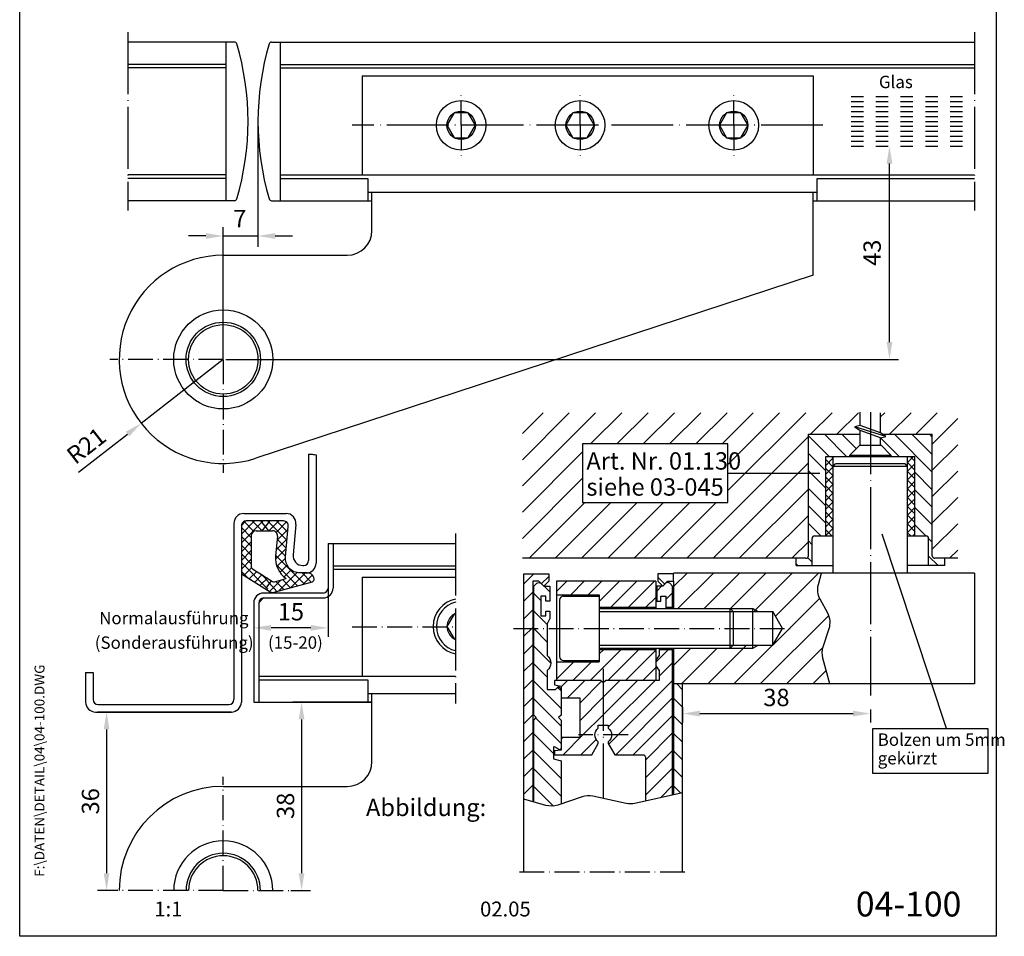
# Model space of a CAD drawing. Extents: x 0 to 199, y 0 to 285.
# Drawn here: x 0 to 199, y 0 to 185 of the extents above; entities that cross this region are included whole.
import ezdxf
from ezdxf.enums import TextEntityAlignment as Align

# ---------------------------------------------------------------- set-up
doc = ezdxf.new("R2010")
doc.units = 0
doc.header["$LTSCALE"] = 25
doc.header["$MEASUREMENT"] = 0
for name, pattern in [('MITTELLINIE', [0.6, 0.5, -0.05, 0, -0.05]), ('MITTELLINIE-K', [0.28, 0.2, -0.04, 0, -0.04]), ('VERDECKT', [0.2, 0.1, -0.1])]:
    doc.linetypes.add(name, pattern=pattern)
doc.layers.get('0').update_dxf_attribs({"linetype": 'CONTINUOUS'})
doc.layers.get('DEFPOINTS').update_dxf_attribs({"linetype": 'CONTINUOUS'})
for name, color, linetype in [('Detail-Rahmen', 7, 'CONTINUOUS'), ('Deutsch', 4, 'CONTINUOUS'), ('Dick', 2, 'CONTINUOUS'), ('Duenn', 7, 'CONTINUOUS'), ('Mittellinie', 7, 'MITTELLINIE'), ('Mittellinie-K', 7, 'MITTELLINIE-K'), ('Schraffur', 9, 'CONTINUOUS'), ('Schriftfeld', 7, 'CONTINUOUS'), ('Verdeckt', 7, 'VERDECKT')]:
    doc.layers.add(name, color=color, linetype=linetype)
doc.styles.add('ISO8', font='iso8')
doc.dimstyles.get("Standard").update_dxf_attribs({"dimtxt": 3.5, "dimasz": 3.5, "dimexe": 1.8, "dimexo": 0, "dimgap": 1.5, "dimtad": 1, "dimdec": 8, "dimdsep": 46, "dimtxsty": 'ISO8', "dimcen": 1.5, "dimadec": 0, "dimazin": 0, "dimtfac": 1, "dimtdec": 4, "dimtmove": 0, "dimatfit": 3, "dimfxl": 0, "dimtolj": 1, "dimtzin": 0, "dimarcsym": 0})

# ---------------------------------------------------------------- blocks, each defined once
blk = doc.blocks.new('*D7')
at = {"color": 0, "linetype": 'ByBlock'}
for p, q in [((42.72, 45.23), (15.73, 45.23)), ((17.53, 41.73), (17.53, 12.73)), ((18.18, 9.23), (15.73, 9.23))]:
    blk.add_line(p, q, dxfattribs=at)
for points in [[(16.95, 41.73), (18.11, 41.73), (17.53, 45.23)], [(16.95, 12.73), (18.11, 12.73), (17.53, 9.23)]]:
    blk.add_solid(points, dxfattribs=at)
at = {"layer": 'DEFPOINTS', "color": 0, "linetype": 'ByBlock'}
for p in [(42.72, 45.23), (17.53, 9.23), (18.18, 9.23)]:
    blk.add_point(p, dxfattribs=at)
at = {"color": 0, "linetype": 'ByBlock', "insert": (14.28, 27.23), "char_height": 3.5, "attachment_point": 5, "rotation": 90, "style": 'ISO8'}
blk.add_mtext('\\A1;36', dxfattribs=at)
blk = doc.blocks.new('*D8')
at = {"color": 0, "linetype": 'ByBlock'}
for p, q in [((71.08, 47.23), (55.08, 47.23)), ((56.88, 43.73), (56.88, 12.73)), ((54.7, 9.23), (58.68, 9.23))]:
    blk.add_line(p, q, dxfattribs=at)
for points in [[(56.3, 43.73), (57.46, 43.73), (56.88, 47.23)], [(56.3, 12.73), (57.46, 12.73), (56.88, 9.23)]]:
    blk.add_solid(points, dxfattribs=at)
at = {"layer": 'DEFPOINTS', "color": 0, "linetype": 'ByBlock'}
for p in [(71.08, 47.23), (54.7, 9.23), (56.88, 9.23)]:
    blk.add_point(p, dxfattribs=at)
at = {"color": 0, "linetype": 'ByBlock', "insert": (53.63, 26.31), "char_height": 3.5, "attachment_point": 5, "rotation": 90, "style": 'ISO8'}
blk.add_mtext('\\A1;38', dxfattribs=at)
blk = doc.blocks.new('*D9')
at = {"color": 0, "linetype": 'ByBlock'}
for p, q in [((62.22, 70.23), (62.22, 60.41)), ((47.22, 67.23), (47.22, 60.41)), ((58.72, 62.21), (50.72, 62.21))]:
    blk.add_line(p, q, dxfattribs=at)
for points in [[(50.72, 62.79), (50.72, 61.63), (47.22, 62.21)], [(58.72, 62.79), (58.72, 61.63), (62.22, 62.21)]]:
    blk.add_solid(points, dxfattribs=at)
at = {"layer": 'DEFPOINTS', "color": 0, "linetype": 'ByBlock'}
for p in [(62.22, 70.23), (47.22, 67.23), (47.22, 62.21)]:
    blk.add_point(p, dxfattribs=at)
at = {"color": 0, "linetype": 'ByBlock', "insert": (54.72, 65.46), "char_height": 3.5, "attachment_point": 5, "style": 'ISO8'}
blk.add_mtext('\\A1;15', dxfattribs=at)
blk = doc.blocks.new('*D13')
at = {"layer": 'DEFPOINTS', "color": 0}
for p in [(41.08, 116.36), (24.51, 103.45)]:
    blk.add_point(p, dxfattribs=at)
at = {"layer": 'Duenn', "color": 0, "lineweight": -2}
for p, q in [((41.08, 116.36), (24.51, 103.45)), ((11.89, 93.62), (21.75, 101.3))]:
    blk.add_line(p, q, dxfattribs=at)
at = {"layer": 'Duenn', "color": 0}
blk.add_solid([(21.39, 101.76), (22.11, 100.84), (24.51, 103.45)], dxfattribs=at)
at = {"layer": 'Duenn', "color": 0, "insert": (13.44, 98.95), "char_height": 3.5, "attachment_point": 5, "rotation": 37.9243, "style": 'ISO8'}
blk.add_mtext('\\A1;R21', dxfattribs=at)
blk = doc.blocks.new('*D10')
at = {"color": 0, "linetype": 'ByBlock'}
for p, q in [((133.74, 46.2), (133.74, 43.12)), ((171.64, 45.76), (171.64, 43.12)), ((137.24, 44.92), (168.14, 44.92))]:
    blk.add_line(p, q, dxfattribs=at)
for points in [[(137.24, 45.5), (137.24, 44.34), (133.74, 44.92)], [(168.14, 45.5), (168.14, 44.34), (171.64, 44.92)]]:
    blk.add_solid(points, dxfattribs=at)
at = {"layer": 'DEFPOINTS', "color": 0, "linetype": 'ByBlock'}
for p in [(133.74, 46.2), (171.64, 45.76), (171.64, 44.92)]:
    blk.add_point(p, dxfattribs=at)
at = {"color": 0, "linetype": 'ByBlock', "insert": (152.69, 48.17), "char_height": 3.5, "attachment_point": 5, "style": 'ISO8'}
blk.add_mtext('\\A1;{38}', dxfattribs=at)
blk = doc.blocks.new('*X2')
at = {"color": 0}
for p, q in [((62.34, 238.18), (57.84, 242.68)), ((64.28, 239.78), (61.38, 242.68)), ((65.06, 242.53), (64.91, 242.68)), ((79.63, 235.04), (71.98, 242.68)), ((79.63, 238.57), (75.52, 242.68)), ((79.63, 242.11), (79.06, 242.68)), ((58.81, 238.18), (54.63, 242.36)), ((72.95, 238.18), (69.2, 241.93)), ((58.13, 235.32), (54.63, 238.82)), ((58.13, 231.79), (54.63, 235.29)), ((79.63, 231.5), (76.13, 235)), ((58.13, 228.25), (54.63, 231.75)), ((79.63, 227.97), (76.13, 231.47)), ((58.13, 224.72), (54.63, 228.22)), ((79.63, 224.43), (76.13, 227.93)), ((57.13, 222.18), (54.63, 224.68)), ((78.34, 222.18), (76.13, 224.39)), ((55.38, 220.4), (54.63, 221.15)), ((79.63, 220.89), (78.88, 221.64)), ((52.52, 216.18), (52.13, 216.57)), ((55.38, 216.86), (54.44, 217.79)), ((80.81, 216.18), (78.88, 218.11))]:
    blk.add_line(p, q, dxfattribs=at)
blk = doc.blocks.new('*X3')
at = {"color": 0}
for p, q in [((62.61, 232.32), (62.62, 232.32)), ((62.61, 230.55), (64.11, 232.05)), ((79.11, 231.14), (80.3, 232.32)), ((79.11, 229.37), (80.61, 230.87)), ((62.61, 228.78), (64.11, 230.28)), ((62.61, 227.01), (64.11, 228.51)), ((79.11, 227.6), (80.61, 229.1)), ((62.61, 225.25), (64.11, 226.75)), ((79.11, 225.84), (80.61, 227.34)), ((62.61, 223.48), (64.11, 224.98)), ((79.11, 224.07), (80.61, 225.57)), ((62.61, 221.71), (64.11, 223.21)), ((79.11, 222.3), (80.61, 223.8)), ((62.61, 219.94), (64.11, 221.44)), ((79.11, 220.53), (80.61, 222.03)), ((62.61, 218.18), (64.11, 219.68)), ((79.11, 218.77), (80.61, 220.27)), ((62.61, 216.41), (64.11, 217.91)), ((79.11, 217), (80.61, 218.5)), ((80.21, 216.32), (80.61, 216.73))]:
    blk.add_line(p, q, dxfattribs=at)
blk = doc.blocks.new('*X4')
at = {"color": 0}
for p, q in [((64.11, 252.32), (63.75, 252.68)), ((80.61, 251.73), (79.66, 252.68)), ((64.11, 250.55), (62.61, 252.05)), ((80.61, 249.96), (79.11, 251.46)), ((64.11, 248.78), (62.61, 250.28)), ((64.11, 247.02), (62.61, 248.52)), ((80.61, 248.19), (79.11, 249.69)), ((64.11, 245.25), (62.61, 246.75)), ((80.61, 246.43), (79.11, 247.93)), ((64.11, 243.48), (62.61, 244.98)), ((80.61, 244.66), (79.11, 246.16)), ((80.61, 242.89), (79.11, 244.39)), ((64.11, 241.71), (62.61, 243.21)), ((80.61, 241.12), (79.11, 242.62)), ((64.11, 239.94), (62.61, 241.44)), ((80.61, 239.35), (79.11, 240.85)), ((64.11, 238.18), (62.61, 239.68)), ((80.61, 237.59), (79.11, 239.09)), ((63.84, 236.68), (62.61, 237.91)), ((79.75, 236.68), (79.11, 237.32))]:
    blk.add_line(p, q, dxfattribs=at)
blk = doc.blocks.new('detail_r')
at = {"layer": 'Detail-Rahmen'}
blk.add_lwpolyline([(0, 0), (0, 285), (197, 285), (197, 0)], close=True, dxfattribs=at)
at = {"layer": 'Deutsch', "style": 'ISO8'}
blk.add_attdef('ZEICHNUNGSNAME', text='', height=5, dxfattribs=at).set_placement((98, 271), align=Align.CENTER)
at = {"layer": 'Schriftfeld', "style": 'ISO8'}
for tag, p in [('ARTIKEL-NR', (182, 265)), ('MASSSTAB', (30, 4)), ('DATUM', (98, 4))]:
    blk.add_attdef(tag, text='', height=3, dxfattribs=at).set_placement(p, align=Align.CENTER)
for tag, p in [('QUELLPFAD', (8, 12)), ('ZIELPFAD', (5, 12))]:
    blk.add_attdef(tag, p, '', height=2, rotation=90, dxfattribs=at)
blk.add_attdef('ZEICHNUNGSNUMMER', text='', height=5, dxfattribs=at).set_placement((190, 4), align=Align.RIGHT)

msp = doc.modelspace()

# ---------------------------------------------------------------- hatches: boundary and pattern name
at = {"layer": 'Schraffur'}
h = msp.add_hatch(dxfattribs=at)
h.set_pattern_fill('ANSI31', color=256, scale=30, style=0)
h.paths.add_polyline_path([(159.13925204, 93.38900451), (142.91279473, 93.38900451), (142.91279473, 87.48304063), (113.58708975, 87.48304063), (113.58708975, 99.29496839), (142.91279473, 99.29496839), (142.91279473, 93.38900451), (159.13925204, 93.38900451), (159.13925204, 101.25586423), (169.57636149, 101.25586423), (169.57636149, 102.00340909), (168.50951949, 102.72242035), (169.57636149, 103.02154311), (169.57636149, 105.59641304), (101.42934324, 105.59641304), (101.42934324, 76.25586423), (158.63925204, 76.25586423, 0.4142135624), (159.13925204, 76.75586423)])
h = msp.add_hatch(dxfattribs=at)
h.set_pattern_fill('ANSI31', color=256, scale=30, style=0)
h.paths.add_polyline_path([(189.27300573, 105.59641304), (173.70214259, 105.59641304), (173.70214259, 101.52517707), (174.1017389, 101.25586423), (184.13925204, 101.25586423), (184.13925204, 76.75586423, 0.4142135624), (184.63925204, 76.25586423), (189.27300573, 76.25586423)])

# ---------------------------------------------------------------- linework, layer by layer
at = {"color": 0, "linetype": 'ByBlock'}
for p, q in [((48.07603272, 164.25824224), (48.07603272, 139.05789092)), ((175.49727805, 119.85824224), (175.49727805, 155.85824224)), ((41.07603272, 116.45824224), (41.07603272, 143.04309414)), ((37.57603272, 141.24309414), (34.07603272, 141.24309414)), ((51.57603272, 141.24309414), (55.07603272, 141.24309414)), ((41.57618783, 116.35824224), (177.29727805, 116.35824224))]:
    msp.add_line(p, q, dxfattribs=at)
at = {"color": 0}
for p, q in [((44.72168011, 81.10481888), (47.39154257, 83.77468134)), ((44.72168011, 79.33705193), (49.15930952, 83.77468134)), ((44.72702456, 82.87793029), (45.61843116, 83.76933688)), ((47.25941756, 81.66142444), (45.25941756, 83.66142444)), ((48.91392762, 81.77468134), (46.91392762, 83.77468134)), ((50.26207748, 81.77468134), (48.68169457, 83.77468134)), ((48.92707647, 81.77468134), (50.50745938, 83.77468134)), ((53.93056575, 79.87396002), (50.02984443, 83.77468134)), ((50.27522633, 81.77468134), (52.27522633, 83.77468134)), ((51.72970441, 81.46139247), (53.82525276, 83.55694081)), ((54.08428461, 81.48800811), (51.79761138, 83.77468134)), ((54.07226521, 83.26779447), (53.69541314, 83.64464654)), ((46.72168011, 80.43139494), (44.72168011, 82.43139494)), ((51.92272403, 79.88664514), (54.14325278, 82.10717388)), ((46.72168011, 78.66362799), (44.72168011, 80.66362799)), ((44.72168011, 77.56928498), (46.72168011, 79.56928498)), ((51.7366433, 77.93279745), (53.95717205, 80.1533262)), ((53.77684688, 78.25991193), (51.94249705, 80.09426177)), ((46.72168011, 76.89586103), (44.72168011, 78.89586103)), ((44.72168011, 75.80151802), (46.72168011, 77.80151802)), ((51.60707776, 76.03546495), (53.77109132, 78.19947851)), ((53.62312802, 76.64586385), (51.78877818, 78.48021368)), ((46.72168011, 75.12809408), (44.72168011, 77.12809408)), ((44.72168011, 74.03375107), (46.72168011, 76.03375107)), ((57.43177816, 71.06944675), (51.63505932, 76.86616559)), ((51.9031749, 74.56379514), (53.60137884, 76.26199908)), ((50.07167473, 70.01033251), (44.72168011, 75.36032713)), ((45.91441472, 72.39982556), (44.72168011, 73.59256018)), ((45.24200594, 72.78630995), (46.77104564, 74.31534965)), ((46.36455735, 72.14109441), (47.82942038, 73.60595744)), ((56.04651661, 70.68694134), (51.77872432, 74.95473364)), ((52.5090349, 73.40188819), (53.95979519, 74.85264848)), ((53.3505824, 72.47566873), (54.77193901, 73.89702535)), ((47.48710876, 71.49587886), (48.95197179, 72.96074189)), ((48.60966016, 70.85066331), (50.07452319, 72.31552634)), ((51.89073196, 69.53942513), (48.80395691, 73.04581728)), ((49.73221157, 70.20544777), (50.77745751, 71.6703108)), ((50.43514588, 69.56023222), (52.71746514, 71.84255147)), ((53.27599351, 69.92193054), (51.65009907, 71.54782498)), ((52.29325146, 69.65057085), (55.98199251, 73.33931189)), ((54.66125506, 70.30443594), (53.03536062, 71.93033038)), ((54.7353403, 70.32489273), (57.68512891, 73.27468134)), ((58.81703971, 71.45195215), (56.99431052, 73.27468134)), ((57.17742913, 70.99921461), (59.02686996, 72.84865543)), ((103.72780827, 73.10586423), (101.73925204, 71.117308)), ((106.73925204, 72.58177409), (105.25129711, 71.09381916)), ((110.38530023, 71.60586423), (108.33838905, 69.55895304)), ((113.92083414, 71.60586423), (111.17083414, 68.85586423)), ((117.45636804, 71.60586423), (114.70636804, 68.85586423)), ((120.99190195, 71.60586423), (116.93925204, 67.55321432)), ((124.52743586, 71.60586423), (119.27743586, 66.35586423)), ((128.06296976, 71.60586423), (122.81296976, 66.35586423)), ((128.73925204, 72.40967424), (130.14115705, 71.00776923)), ((134.65297261, 73.25586423), (131.93925204, 70.54214366)), ((139.95627347, 73.25586423), (132.80627347, 66.10586423)), ((145.25957432, 73.25586423), (138.10957432, 66.10586423)), ((150.56287518, 73.25586423), (143.37606361, 66.06905266)), ((155.86617604, 73.25586423), (148.11617604, 65.50586423)), ((161.1694769, 73.25586423), (152.48105194, 64.56743927)), ((105.79432472, 70.60586423), (106.93925204, 69.4609369)), ((129.51207952, 70.60586423), (128.53925204, 69.63303675)), ((103.53925204, 69.38177409), (101.73925204, 67.58177409)), ((103.73925204, 69.12540299), (105.13925204, 67.72540299)), ((128.33838905, 68.34574961), (126.34850367, 66.35586423)), ((131.73925204, 69.29750285), (130.33925204, 67.89750285)), ((161.41301762, 68.19610408), (151.96175633, 58.74484279)), ((103.53925204, 65.84624019), (101.73925204, 64.04624019)), ((103.73925204, 65.58986909), (106.43925204, 62.88986909)), ((163.24853533, 64.72832093), (149.42607862, 50.90586423)), ((103.53925204, 62.31070628), (101.73925204, 60.51070628)), ((103.73925204, 62.05433518), (106.43925204, 59.35433518)), ((103.53925204, 58.77517238), (101.73925204, 56.97517238)), ((103.73925204, 58.51880128), (107.139209, 55.11884432)), ((121.38403757, 57.85586423), (115.13403757, 51.60586423)), ((117.84850367, 57.85586423), (116.93925204, 56.9466126)), ((124.91957148, 57.85586423), (118.66957148, 51.60586423)), ((128.33838905, 57.73914789), (122.20510539, 51.60586423)), ((130.90421514, 57.85586423), (128.34896573, 55.30061482)), ((135.41287518, 58.10586423), (131.93925204, 54.63224108)), ((140.71617604, 58.10586423), (133.51617604, 50.90586423)), ((146.6194769, 58.70586423), (138.8194769, 50.90586423)), ((151.92277776, 58.70586423), (144.12277776, 50.90586423)), ((162.1060224, 58.28250715), (154.72937948, 50.90586423)), ((103.53925204, 55.23963847), (101.73925204, 53.43963847)), ((103.73925204, 54.98326737), (106.43925204, 52.28326737)), ((111.81296976, 55.35586423), (108.33838905, 51.88128351)), ((115.34850367, 55.35586423), (111.59850367, 51.60586423)), ((128.33838905, 54.20361398), (125.74063929, 51.60586423)), ((131.73925204, 55.15536722), (129.03925204, 52.45536722)), ((103.53925204, 51.70410456), (101.73925204, 49.90410456)), ((162.73509719, 53.60828108), (160.03268034, 50.90586423)), ((103.73925204, 51.44773347), (109.23925204, 45.94773347)), ((108.52795361, 50.1945658), (109.23925204, 49.48326737)), ((110.51207952, 51.60586423), (109.23925204, 50.33303675)), ((114.04761342, 51.60586423), (110.54761342, 48.10586423)), ((117.41119968, 51.43391658), (112.98925204, 47.01196894)), ((124.65421514, 51.60586423), (117.73925204, 44.69090113)), ((121.11868123, 51.60586423), (117.73925204, 48.22643503)), ((128.18974904, 51.60586423), (118.73925204, 42.15536722)), ((131.73925204, 51.61983332), (118.83221521, 38.71279649)), ((132.56539253, 50.90586423), (133.73925204, 49.73200471)), ((103.53925204, 48.16857066), (101.73925204, 46.36857066)), ((103.73925204, 47.91219956), (109.23925204, 42.41219956)), ((117.73925204, 48.22643503), (112.98925204, 43.47643503)), ((131.73925204, 48.08429941), (120.26081686, 36.60586423)), ((131.93925204, 47.99647081), (133.73925204, 46.19647081)), ((103.53925204, 44.63303675), (101.73925204, 42.83303675)), ((104.12465275, 43.99126494), (109.23925204, 38.87666565)), ((117.73925204, 44.69090113), (113.65421514, 40.60586423)), ((131.73925204, 44.5487655), (123.79635076, 36.60586423)), ((131.93925204, 44.4609369), (133.73925204, 42.6609369)), ((103.53925204, 41.09750285), (101.73925204, 39.29750285)), ((103.73925204, 40.84113175), (107.73925204, 36.84113175)), ((109.61868123, 40.10586423), (109.23925204, 39.72643503)), ((113.65421514, 40.60586423), (109.65421514, 36.60586423)), ((131.73925204, 41.0132316), (126.23925204, 35.5132316)), ((131.93925204, 40.92540299), (133.73925204, 39.12540299)), ((116.2942392, 39.71035438), (113.18974904, 36.60586423)), ((103.53925204, 37.56196894), (101.73925204, 35.76196894)), ((103.73925204, 37.30559784), (109.23925204, 31.80559784)), ((131.73925204, 37.47769769), (126.23925204, 31.97769769)), ((131.93925204, 37.38986909), (133.73925204, 35.58986909)), ((103.53925204, 34.02643503), (102.35186375, 32.83904674)), ((109.15098048, 35.42940331), (109.23925204, 35.34113175)), ((131.73925204, 33.94216379), (126.23925204, 28.44216379)), ((131.93925204, 33.85433518), (132.95454048, 32.83904674)), ((102.35186375, 32.83904674), (101.73925204, 32.22643503)), ((103.73925204, 33.77006394), (109.23925204, 28.27006394)), ((132.95454048, 32.83904674), (133.73925204, 32.05433518)), ((103.53925204, 30.49090113), (101.73925204, 28.69090113)), ((103.73925204, 30.23453003), (107.69692154, 26.27686053)), ((131.73925204, 30.40662988), (129.28756646, 27.9549443)), ((131.93925204, 30.31880128), (133.3865172, 28.87153612))]:
    msp.add_line(p, q, dxfattribs=at)
at = {"color": 0, "linetype": 'ByBlock'}
for points in [[(174.91394472, 155.85824224), (176.08061139, 155.85824224), (175.49727805, 159.35824224)], [(37.57603272, 141.82642747), (37.57603272, 140.65976081), (41.07603272, 141.24309414)], [(51.57603272, 141.82642747), (51.57603272, 140.65976081), (48.07603272, 141.24309414)], [(174.91394472, 119.85824224), (176.08061139, 119.85824224), (175.49727805, 116.35824224)]]:
    msp.add_solid(points, dxfattribs=at)
at = {"layer": 'DEFPOINTS', "color": 0, "linetype": 'ByBlock'}
for p in [(41.07603272, 141.24309414), (41.07603272, 116.35824224), (41.47618783, 116.35824224), (50.22168011, 69.23480058)]:
    msp.add_point(p, dxfattribs=at)
at = {"layer": 'Dick'}
for p, q in [((43.32543463, 180.35824224), (21.80821384, 180.35824224)), ((41.57603272, 180.35824224), (41.57603272, 148.35824224)), ((50.82663081, 180.35824224), (192.67384941, 180.35824224)), ((52.57603272, 180.35824224), (52.57603272, 148.35824224)), ((41.57603272, 175.85824224), (21.80821384, 175.85824224)), ((41.57603272, 175.15824224), (21.80821384, 175.15824224)), ((52.57603272, 175.85824224), (192.67384941, 175.85824224)), ((52.57603272, 175.15824224), (192.67384941, 175.15824224)), ((69.07603272, 173.55824224), (160.07603272, 173.55824224)), ((69.07603272, 173.55824224), (69.07603272, 153.55824224)), ((160.07603272, 173.55824224), (160.07603272, 153.55824224)), ((41.57603272, 153.55824224), (21.80821384, 153.55824224)), ((52.57603272, 153.55824224), (192.67384941, 153.55824224)), ((41.57603272, 152.85824224), (21.80821384, 152.85824224)), ((52.57603272, 152.85824224), (70.22168011, 152.85824224)), ((70.22168011, 152.85824224), (70.22168011, 148.35824224)), ((160.92603272, 152.85824224), (192.67384941, 152.85824224)), ((160.92603272, 148.35824224), (160.92603272, 152.85824224)), ((70.22168011, 150.05824224), (160.92603272, 150.05824224)), ((71.07603272, 142.35824224), (71.07603272, 150.05824224)), ((160.07603272, 133.35824224), (160.07603272, 150.05824224)), ((43.32543463, 148.35824224), (21.80821384, 148.35824224)), ((50.82663081, 148.35824224), (71.07603272, 148.35824224)), ((160.07603272, 148.35824224), (192.67384941, 148.35824224)), ((41.07603272, 137.35824224), (66.07603272, 137.35824224)), ((160.07603272, 133.35824224), (47.63197631, 96.40781358)), ((41.07603272, 116.35824224), (41.07603272, 116.35824224)), ((41.07603272, 116.35824224), (41.07603272, 116.35824224)), ((169.57636149, 103.02154311), (169.57636149, 105.68472008)), ((173.70214259, 101.52517707), (173.70214259, 105.59641304)), ((169.57636149, 103.02154311), (168.50951949, 102.72242035)), ((174.76898459, 100.8061658), (168.50951949, 102.72242035)), ((168.50951949, 102.72242035), (169.57636149, 102.00340909)), ((173.70214259, 101.52517707), (169.57636149, 103.02154311)), ((173.70214259, 100.50704304), (169.57636149, 102.00340909)), ((169.57636149, 99.05586423), (169.57636149, 102.00340909)), ((174.76898459, 100.8061658), (173.70214259, 101.52517707)), ((159.13925204, 76.75586423), (159.13925204, 101.25586423)), ((159.13925204, 101.25586423), (169.57636149, 101.25586423)), ((173.70214259, 100.50704304), (174.76898459, 100.8061658)), ((173.70214259, 99.05586423), (173.70214259, 100.50704304)), ((174.1017389, 101.25586423), (184.13925204, 101.25586423)), ((184.13925204, 76.75586423), (184.13925204, 101.25586423)), ((167.48925204, 97.05586423), (169.48925204, 99.05586423)), ((169.48925204, 99.05586423), (173.78925204, 99.05586423)), ((175.78925204, 97.05586423), (173.78925204, 99.05586423)), ((58.30206302, 97.25982903), (58.30206302, 75.77468134)), ((59.80206302, 97.08697591), (59.80206302, 75.27468134)), ((162.63925204, 96.75586423), (180.63925204, 96.75586423)), ((162.63925204, 80.75586423), (162.63925204, 96.75586423)), ((164.13925204, 73.25586423), (164.13925204, 96.75586423)), ((167.48925204, 97.05586423), (175.78925204, 97.05586423)), ((167.48925204, 96.75586423), (167.48925204, 97.05586423)), ((175.78925204, 97.05586423), (175.78925204, 96.75586423)), ((179.13925204, 73.25586423), (179.13925204, 96.75586423)), ((180.63925204, 80.75586423), (180.63925204, 96.75586423)), ((164.13925204, 94.75586423), (164.63925204, 95.25586423)), ((179.13925204, 94.75586423), (164.13925204, 94.75586423)), ((178.63925204, 95.25586423), (164.63925204, 95.25586423)), ((179.13925204, 94.75586423), (178.63925204, 95.25586423)), ((45.22168011, 85.27468134), (53.75218151, 85.27468134)), ((43.22168011, 83.27468134), (43.22168011, 47.73480058)), ((47.72168011, 81.77468134), (51.002774, 81.77468134)), ((55.74317246, 83.08506315), (55.16024259, 76.96429952)), ((46.72168011, 80.77468134), (46.72168011, 74.53197969)), ((51.99826947, 80.67987225), (51.62387467, 76.7487268)), ((159.88925204, 74.75586423), (159.88925204, 80.25586423)), ((160.38925204, 80.75586423), (164.13925204, 80.75586423)), ((179.13925204, 80.75586423), (182.88925204, 80.75586423)), ((183.38925204, 74.75586423), (183.38925204, 80.25586423)), ((62.22168011, 79.23480058), (87.96513283, 79.23480058)), ((62.22168011, 79.23480058), (62.22168011, 70.23480058)), ((63.22168011, 79.23480058), (63.22168011, 70.23480058)), ((158.63925204, 76.25586423), (101.42934324, 76.25586423)), ((156.63925204, 74.75586423), (156.63925204, 76.25586423)), ((189.27300573, 76.25586423), (184.63925204, 76.25586423)), ((186.63925204, 74.75586423), (186.63925204, 76.25586423)), ((46.97251754, 74.09848457), (51.02358244, 71.5288441)), ((57.15123353, 74.77468134), (57.30206302, 74.77468134)), ((63.22168011, 74.73480058), (87.96513283, 74.73480058)), ((63.22168011, 74.03480058), (87.96513283, 74.03480058)), ((156.63925204, 74.75586423), (164.13925204, 74.75586423)), ((186.63925204, 74.75586423), (179.13925204, 74.75586423)), ((44.72168011, 73.08538073), (44.72168011, 47.23480058)), ((51.40582728, 71.48037542), (53.7912648, 72.13905445)), ((69.07603272, 72.43480058), (87.96513283, 72.43480058)), ((69.07603272, 72.43480058), (69.07603272, 52.43480058)), ((108.33838905, 71.60586423), (108.33838905, 51.60586423)), ((128.33838905, 71.60586423), (108.33838905, 71.60586423)), ((128.33838905, 71.60586423), (128.33838905, 66.10586423)), ((131.93925204, 73.10586423), (128.73925204, 73.10586423)), ((128.73925204, 73.10586423), (128.73925204, 71.60586423)), ((128.73925204, 71.60586423), (129.73925204, 70.60586423)), ((129.73925204, 70.60586423), (130.73925204, 71.60586423)), ((130.73925204, 71.60586423), (131.93925204, 71.60586423)), ((192.63925204, 73.25586423), (131.93925204, 73.25586423)), ((131.93925204, 71.60586423), (131.93925204, 73.25586423)), ((131.93925204, 71.60586423), (131.93925204, 66.10586423)), ((192.63925204, 73.25586423), (192.63925204, 50.90586423)), ((48.22168011, 67.23480058), (49.22168011, 68.23480058)), ((61.22168011, 69.23480058), (49.22168011, 69.23480058)), ((49.22168011, 68.23480058), (61.22168011, 68.23480058)), ((108.33838905, 68.85586423), (116.93925204, 68.85586423)), ((108.93925204, 67.80586423), (108.93925204, 56.40586423)), ((109.73925204, 68.60586423), (116.93925204, 68.60586423)), ((116.93925204, 68.85586423), (116.93925204, 55.35586423)), ((47.22168011, 67.23480058), (47.22168011, 47.23480058)), ((48.22168011, 67.23480058), (48.22168011, 47.23480058)), ((116.93925204, 66.35586423), (128.33838905, 66.35586423)), ((117.33925204, 66.10586423), (143.33925204, 66.10586423)), ((130.33925204, 66.35586423), (131.73925204, 66.35586423)), ((143.33925204, 58.10586423), (143.33925204, 66.10586423)), ((143.93925204, 65.50586423), (143.33925204, 66.10586423)), ((147.93925204, 58.10586423), (147.93925204, 66.10586423)), ((143.93925204, 65.50586423), (143.93925204, 58.70586423)), ((143.93925204, 65.50586423), (151.93925204, 65.50586423)), ((151.93925204, 58.70586423), (151.93925204, 65.50586423)), ((153.90224296, 62.10586423), (151.93925204, 65.50586423)), ((151.93925204, 58.70586423), (153.90224296, 62.10586423)), ((116.93925204, 57.85586423), (128.33838905, 57.85586423)), ((117.33925204, 58.10586423), (143.33925204, 58.10586423)), ((128.33838905, 58.10586423), (128.33838905, 51.60586423)), ((129.03925204, 57.85586423), (131.73925204, 57.85586423)), ((131.93925204, 58.10586423), (131.93925204, 28.54790418)), ((143.93925204, 58.70586423), (143.33925204, 58.10586423)), ((143.93925204, 58.70586423), (151.93925204, 58.70586423)), ((108.33838905, 55.35586423), (116.93925204, 55.35586423)), ((109.73925204, 55.60586423), (116.93925204, 55.60586423)), ((13.30206302, 53.23480058), (13.30206302, 47.23480058)), ((13.30206302, 53.23480058), (14.80206302, 53.23480058)), ((14.80206302, 53.23480058), (14.80206302, 47.73480058)), ((48.22168011, 52.43480058), (87.96513283, 52.43480058)), ((48.22168011, 51.73480058), (70.22168011, 51.73480058)), ((70.22168011, 51.73480058), (70.22168011, 47.23480058)), ((192.63925204, 50.90586423), (131.93925204, 50.90586423)), ((133.73925204, 12.98323146), (133.73925204, 50.90586423)), ((70.22168011, 48.93480058), (87.96513283, 48.93480058)), ((71.07603272, 35.23480058), (71.07603272, 48.93480058)), ((15.80206302, 46.73480058), (42.22168011, 46.73480058)), ((47.22168011, 47.23480058), (71.07603272, 47.23480058)), ((15.30206302, 45.23480058), (42.72168011, 45.23480058)), ((41.07603272, 30.23480058), (66.07603272, 30.23480058))]:
    msp.add_line(p, q, dxfattribs=at)
for points in [[(87.63265704, 166.05824224), (86.18928137, 163.55824224), (87.63265704, 161.05824224), (90.51940839, 161.05824224), (91.96278406, 163.55824224), (90.51940839, 166.05824224)], [(111.63265704, 166.05824224), (110.18928137, 163.55824224), (111.63265704, 161.05824224), (114.51940839, 161.05824224), (115.96278406, 163.55824224), (114.51940839, 166.05824224)], [(142.63265704, 166.05824224), (141.18928137, 163.55824224), (142.63265704, 161.05824224), (145.51940839, 161.05824224), (146.96278406, 163.55824224), (145.51940839, 166.05824224)]]:
    msp.add_lwpolyline(points, close=True, dxfattribs=at)
for points in [[(57.80206302, 73.27468134), (56.60135203, 73.27468134, -0.4423057686), (53.61486561, 76.55910862), (54.19779548, 82.67987225, 0.4423057686), (53.20230001, 83.77468134), (45.72168011, 83.77468134, 0.4142135624), (44.72168011, 82.77468134), (44.72168011, 73.08538073), (50.56994269, 69.48275426, 0.2003888574), (51.33443237, 69.38581688), (59.0623327, 71.51968368, 0.3897836095), (59.42069199, 72.09376253)], [(101.73925204, 12.98323146), (101.73925204, 73.10586423), (106.73925204, 73.10586423), (106.73925204, 71.60586423), (105.73925204, 70.60586423), (104.73925204, 71.60586423), (103.53925204, 71.60586423), (103.53925204, 27.15631241, 1.6079528626)], [(103.73925204, 27.09974321), (103.73925204, 43.60586423), (104.23925204, 44.10586423), (103.73925204, 44.60586423), (103.73925204, 70.60586423), (104.32775985, 71.19437204, -0.392455054), (105.15074423, 71.19437204), (105.73925204, 70.60586423), (106.93925204, 70.60586423), (106.93925204, 67.60586423), (106.13925204, 67.60586423), (106.13925204, 68.60586423), (105.13925204, 68.60586423), (105.13925204, 64.60586423), (106.13925204, 64.60586423), (106.13925204, 65.60586423), (106.93925204, 65.60586423), (106.93925204, 64.10586423), (106.43925204, 63.03586423), (106.43925204, 56.60586423, -0.4666666667), (106.43925204, 53.60586423), (106.43925204, 49.80586423), (108.13925204, 49.80586423), (108.73925204, 50.40586423), (109.23925204, 49.90586423), (109.23925204, 44.60586423), (108.73925204, 44.10586423), (109.23925204, 43.60586423), (109.23925204, 37.85586423), (108.98925204, 37.60586423), (107.88925204, 38.24094952, 0.5773502692), (107.73925204, 38.15434698), (107.73925204, 35.80586423), (109.23925204, 35.40586423), (109.23925204, 26.69398785)], [(131.73925204, 66.10586423), (131.73925204, 70.60586423), (131.15074423, 71.19437204, 0.392455054), (130.32775985, 71.19437204), (129.73925204, 70.60586423), (128.53925204, 70.60586423), (128.53925204, 67.60586423), (129.33925204, 67.60586423), (129.33925204, 68.60586423), (130.33925204, 68.60586423), (130.33925204, 66.10586423)], [(129.03925204, 58.10586423), (129.03925204, 56.60586423, 0.4666666667), (129.03925204, 53.60586423), (129.03925204, 51.60586423), (118.23925204, 51.60586423), (117.73925204, 51.10586423), (117.23925204, 51.60586423), (107.93925204, 51.60586423), (107.93925204, 50.70586423), (109.23925204, 50.42986423), (109.23925204, 48.10586423), (112.98925204, 48.10586423), (112.98925204, 40.10586423), (109.23925204, 40.10586423), (109.23925204, 37.54186423), (107.93925204, 37.40586423), (107.93925204, 36.60586423), (115.42985096, 36.60586423)], [(115.42985096, 36.60586423), (116.73925204, 38.87381342), (116.73925204, 39.23109152, -0.5091750772), (116.73925204, 41.98063693), (116.73925204, 42.60586423), (118.73925204, 42.60586423), (118.73925204, 41.98063693, -0.5091750772), (118.73925204, 39.23109152), (118.73925204, 38.87381342), (120.04865312, 36.60586423), (125.73925204, 36.60586423, -0.4142135624), (126.23925204, 36.10586423), (126.23925204, 27.27329179)]]:
    msp.add_lwpolyline(points, format="xyb", dxfattribs=at)
for points in [[(87.63265704, 64.98180432), (86.18928137, 62.48180432), (87.63265704, 59.98180432), (87.96513283, 59.98180432)], [(87.96513283, 64.98180432), (87.63265704, 64.98180432)], [(131.73925204, 28.50318093), (131.73925204, 58.10586423)]]:
    msp.add_lwpolyline(points, dxfattribs=at)
for centre, radius in [((89.07603272, 163.55824224), 5), ((113.07603272, 163.55824224), 5), ((144.07603272, 163.55824224), 5), ((89.07603272, 163.55824224), 2.86), ((113.07603272, 163.55824224), 2.86), ((144.07603272, 163.55824224), 2.86), ((41.07603272, 116.35824224), 10), ((41.07603272, 116.35824224), 7.5), ((41.07603272, 116.35824224), 7)]:
    msp.add_circle(centre, radius, dxfattribs=at)
for centre, radius, start, end in [((43.32543463, 179.85824224), 0.5, 16.5232063644, 90), ((-8.92396728, 164.35824224), 55, 343.4767936356, 16.5232063644), ((103.07603272, 164.35824224), 55, 163.4767936356, 196.5232063644), ((50.82663081, 179.85824224), 0.5, 90, 163.4767936356), ((43.32543463, 148.85824224), 0.5, 270, 343.4767936356), ((50.82663081, 148.85824224), 0.5, 196.5232063644, 270), ((66.07603272, 142.35824224), 5, 270, 0), ((41.07603272, 116.35824224), 21, 90, 288.1911264456), ((45.22168011, 83.27468134), 2, 90, 180), ((53.75218151, 83.27468134), 2, 354.559667969, 90), ((47.72168011, 80.77468134), 1, 90, 180), ((51.002774, 80.77468134), 1, 354.559667969, 90), ((160.38925204, 80.25586423), 0.5, 90, 180), ((182.88925204, 80.25586423), 0.5, 0, 90), ((56.60135203, 76.27468134), 5, 174.559667969, 235.8045672802), ((57.15123353, 76.77468134), 2, 174.559667969, 270), ((57.30206302, 75.77468134), 1, 270, 0), ((158.63925204, 76.75586423), 0.5, 270, 0), ((184.63925204, 76.75586423), 0.5, 180, 270), ((47.22168011, 74.53197969), 0.5, 180, 240.1107466986), ((57.80206302, 75.27468134), 2, 270, 0), ((51.27274501, 71.96233922), 0.5, 240.1107466986, 285.4361620595), ((57.98414001, 71.82449747), 1.46156946, 10.6162475881, 97.1562911761), ((61.22168011, 70.23480058), 2, 270, 0), ((61.22168011, 70.23480058), 1, 270, 0), ((49.22168011, 67.23480058), 2, 90, 180), ((49.22168011, 67.23480058), 1, 90, 180), ((89.07603272, 62.48180432), 5.65, 101.3393428622, 258.6606571378), ((109.73925204, 67.80586423), 0.8, 90, 180), ((89.07603272, 62.48180432), 5, 102.8371059137, 257.1628940863), ((117.33925204, 66.50586423), 0.4, 180, 270), ((89.07603272, 62.48180432), 2.86, 112.8566291514, 247.1433708486), ((117.33925204, 57.70586423), 0.4, 90, 180), ((109.73925204, 56.40586423), 0.8, 180, 270), ((15.80206302, 47.73480058), 1, 180, 270), ((42.22168011, 47.73480058), 1, 270, 0), ((15.30206302, 47.23480058), 2, 180, 270), ((42.72168011, 47.23480058), 2, 270, 0), ((66.07603272, 35.23480058), 5, 270, 0), ((41.07603272, 9.23480058), 21, 90, 180), ((41.07603272, 9.23480058), 10, 0, 180), ((41.07603272, 9.23480058), 7.5, 0, 180), ((41.07603272, 9.23480058), 7, 0, 180)]:
    msp.add_arc(centre, radius, start, end, dxfattribs=at)
at = {"layer": 'Duenn'}
for p, q in [((41.07603272, 141.24309414), (48.07603272, 141.24309414)), ((142.91279473, 93.38900451), (161.47059472, 93.38900451)), ((187.01657832, 41.88388753), (174.04382111, 81.08187596)), ((143.33925204, 66.10586423), (147.93925204, 66.10586423)), ((147.93925204, 66.10586423), (148.97848253, 65.50586423)), ((116.93925204, 65.50586423), (143.93925204, 65.50586423)), ((116.93925204, 58.70586423), (143.93925204, 58.70586423)), ((143.33925204, 58.10586423), (147.93925204, 58.10586423)), ((147.93925204, 58.10586423), (148.97848253, 58.70586423))]:
    msp.add_line(p, q, dxfattribs=at)
for points in [[(113.58708975, 99.29496839), (113.58708975, 87.48304063), (142.91279473, 87.48304063), (142.91279473, 99.29496839)], [(172.1317021, 32.83076552), (172.1317021, 41.88388753), (195.32602549, 41.88388753), (195.32602549, 32.83076552)]]:
    msp.add_lwpolyline(points, close=True, dxfattribs=at)
msp.add_lwpolyline([(58.30206302, 97.25982903), (58.61937269, 97.24254372), (58.86140531, 97.2252584), (58.99970953, 97.20797309), (59.20716634, 97.19068778), (59.50106269, 97.17340247), (59.80206302, 97.08697591)], dxfattribs=at)
for points in [[(163.44910084, 50.90586423), (162.07201434, 56.11796886, -0.1436087202), (162.13270293, 58.36846044), (163.3237777, 62.0584531, 0.2049515315), (163.03441812, 65.192155), (161.5030016, 68.01966735, -0.1913397222), (161.15452222, 70.95234785), (161.76690685, 73.25586423)], [(133.73925204, 28.95041335), (124.11565135, 26.79842026, -0.1086909194), (122.39691178, 26.79246461), (115.64257848, 28.25376858, 0.135259813), (113.52061414, 28.13519512), (108.55641277, 26.46412808, -0.1512259072), (106.19160766, 26.40610425), (101.73925204, 27.6654352)]]:
    msp.add_lwpolyline(points, format="xyb", dxfattribs=at)
at = {"layer": 'Mittellinie'}
for p, q in [((21.80821384, 182.35824224), (21.80821384, 146.35824224)), ((192.67384941, 182.35824224), (192.67384941, 146.35824224)), ((162.07603272, 163.55824224), (67.07603272, 163.55824224)), ((171.63925204, 105.68472008), (171.63925204, 48.55586423)), ((87.96513283, 81.23480058), (87.96513283, 46.93480058)), ((117.73925204, 53.96351248), (117.73925204, 27.80015202))]:
    msp.add_line(p, q, dxfattribs=at)
at = {"layer": 'Mittellinie-K', "color": 7}
for p, q in [((89.07603272, 163.55824224), (89.07603272, 170.27824224)), ((113.07603272, 163.55824224), (113.07603272, 170.27824224)), ((144.07603272, 163.55824224), (144.07603272, 170.27824224)), ((89.07603272, 163.55824224), (89.07603272, 156.83824224)), ((113.07603272, 163.55824224), (113.07603272, 156.83824224)), ((144.07603272, 163.55824224), (144.07603272, 156.83824224)), ((41.07603272, 116.35824224), (18.17603272, 116.35824224)), ((41.07603272, 116.35824224), (41.07603272, 93.45824224)), ((41.07603272, 9.23480058), (41.07603272, 32.13480058)), ((41.07603272, 9.23480058), (18.17603272, 9.23480058)), ((41.07603272, 9.23480058), (54.69651723, 9.23480058))]:
    msp.add_line(p, q, dxfattribs=at)
at = {"layer": 'Mittellinie-K'}
for p, q in [((67.07603272, 62.43480058), (87.96513283, 62.43480058)), ((99.63925204, 62.10586423), (155.69799037, 62.10586423)), ((122.73925204, 40.60586423), (112.73925204, 40.60586423)), ((100.83300713, 12.98323146), (135.04348376, 12.98323146))]:
    msp.add_line(p, q, dxfattribs=at)
at = {"layer": 'Verdeckt'}
for p, q in [((167.74298303, 169.35824224), (192.67384941, 169.35824224)), ((167.74298303, 168.35824224), (192.67384941, 168.35824224)), ((167.74298303, 167.35824224), (192.67384941, 167.35824224)), ((167.74298303, 166.35824224), (192.67384941, 166.35824224)), ((167.74298303, 165.35824224), (192.67384941, 165.35824224)), ((167.74298303, 164.35824224), (192.67384941, 164.35824224)), ((167.74298303, 163.35824224), (192.67384941, 163.35824224)), ((167.74298303, 162.35824224), (192.67384941, 162.35824224)), ((167.74298303, 161.35824224), (192.67384941, 161.35824224)), ((167.74298303, 160.35824224), (192.67384941, 160.35824224)), ((167.74298303, 159.35824224), (192.67384941, 159.35824224))]:
    msp.add_line(p, q, dxfattribs=at)

# ---------------------------------------------------------------- block references
at = {"layer": 'Detail-Rahmen'}
ref = msp.add_blockref('detail_r', (0, 0), dxfattribs=at)
ref.add_attrib('ZEICHNUNGSNUMMER', '04-100', dxfattribs={"layer": 'Schriftfeld', "height": 5, "style": 'ISO8'}).set_placement((190, 4), align=Align.RIGHT)
ref.add_attrib('MASSSTAB', '1:1', dxfattribs={"layer": 'Schriftfeld', "height": 3, "style": 'ISO8'}).set_placement((30, 4), align=Align.CENTER)
ref.add_attrib('DATUM', '02.05', dxfattribs={"layer": 'Schriftfeld', "height": 3, "style": 'ISO8'}).set_placement((98, 4), align=Align.CENTER)
ref.add_attrib('ZIELPFAD', 'F:\\DATEN\\DETAIL\\04\\04-100.DWG', (5, 12), dxfattribs={"layer": 'Schriftfeld', "height": 2, "rotation": 90, "style": 'ISO8'})
at = {"layer": 'Duenn'}
for name, p in [('*X2', (104.5133147, -141.42261859)), ('*X3', (100.02762197, -135.56725829)), ('*X4', (100.02762197, -155.91999468))]:
    msp.add_blockref(name, p, dxfattribs=at)

# ---------------------------------------------------------------- texts
at = {"color": 0, "linetype": 'ByBlock', "style": 'ISO8'}
msp.add_text('7', height=3.5, dxfattribs=at).set_placement((44.40349051, 144.74309414), align=Align.MIDDLE_CENTER)
msp.add_text('43', height=3.5, rotation=90, dxfattribs=at).set_placement((171.99727805, 137.85824224), align=Align.MIDDLE_CENTER)
at = {"layer": 'Deutsch', "style": 'ISO8'}
for s, height, p in [('Glas', 2.5, (173.36384216, 171.05658518)), ('Art. Nr. 01.130', 3.5, (114.33986702, 94.12123714)), ('siehe 03-045', 3.5, (114.33986702, 88.87123714)), ('Normalausführung', 2.5, (16.03876721, 62.93646929)), ('(Sonderausführung)', 2.5, (15.15146567, 57.97856747)), ('Bolzen um 5mm', 2.5, (173.12397362, 38.4114572)), ('gekürzt', 2.5, (173.12397362, 34.6614572)), ('Abbildung:', 3.5, (69.87053199, 24.24616033))]:
    msp.add_text(s, height=height, dxfattribs=at).set_placement(p)
at = {"layer": 'Duenn', "style": 'ISO8'}
msp.add_text('(15-20)', height=2.5, dxfattribs=at).set_placement((50.09730248, 57.99247898))

# ---------------------------------------------------------------- dimensions: what is measured, and where the dimension line sits
at = {"layer": 'Duenn'}
dim = msp.add_radius_dim(center=(41.0760327162, 116.3582422375), mpoint=(24.5107409857, 103.4512243835), dimstyle='Standard', override={"dimcen": 0.1}, dxfattribs=at)
dim.commit()
dim.dimension.update_dxf_attribs({"geometry": '*D13', "text_midpoint": (13.4417570369, 98.9467716598)})
dim = msp.add_linear_dim(base=(47.2216801086, 62.2114911327), p1=(62.2216801086, 70.2348005803), p2=(47.2216801086, 67.2348005803), dimstyle='Standard', override={"dimtxt": 3.5, "dimasz": 3.5, "dimexe": 1.8, "dimexo": 0, "dimtad": 1, "dimtih": 0, "dimtoh": 0, "dimdec": 8, "dimzin": 8, "dimtxsty": 'ISO8', "dimcen": 1.5}, dxfattribs=at)
dim.commit()
dim.dimension.update_dxf_attribs({"geometry": '*D9', "text_midpoint": (54.7216801086, 65.4614911327)})
dim = msp.add_linear_dim(base=(171.63925204, 44.92129712), p1=(133.73925204, 46.19647081), p2=(171.63925204, 45.7603942), angle=180, text='{38}', dimstyle='Standard', override={"dimcen": 0.1}, dxfattribs=at)
dim.commit()
dim.dimension.update_dxf_attribs({"geometry": '*D10', "text_midpoint": (152.68925204, 48.17129712)})
dim = msp.add_linear_dim(base=(56.8801948133, 9.2348005803), p1=(71.0760327162, 47.2348005803), p2=(54.6965172292, 9.2348005803), angle=90, dimstyle='Standard', override={"dimtxt": 3.5, "dimasz": 3.5, "dimexe": 1.8, "dimexo": 0, "dimtad": 1, "dimtih": 0, "dimtoh": 0, "dimdec": 8, "dimzin": 8, "dimtxsty": 'ISO8', "dimcen": 1.5}, dxfattribs=at)
dim.commit()
dim.dimension.update_dxf_attribs({"geometry": '*D8', "text_midpoint": (56.8801948133, 26.3105197063), "dimtype": 128})
dim = msp.add_linear_dim(base=(17.5290373284, 9.2348005803), p1=(42.7216801086, 45.2348005803), p2=(18.1760327162, 9.2348005803), angle=90, dimstyle='Standard', override={"dimtxt": 3.5, "dimasz": 3.5, "dimexe": 1.8, "dimexo": 0, "dimtad": 1, "dimtih": 0, "dimtoh": 0, "dimdec": 8, "dimzin": 8, "dimtxsty": 'ISO8', "dimcen": 1.5}, dxfattribs=at)
dim.commit()
dim.dimension.update_dxf_attribs({"geometry": '*D7', "text_midpoint": (14.2790373284, 27.2348005803)})

doc.saveas('drawing.dxf')
